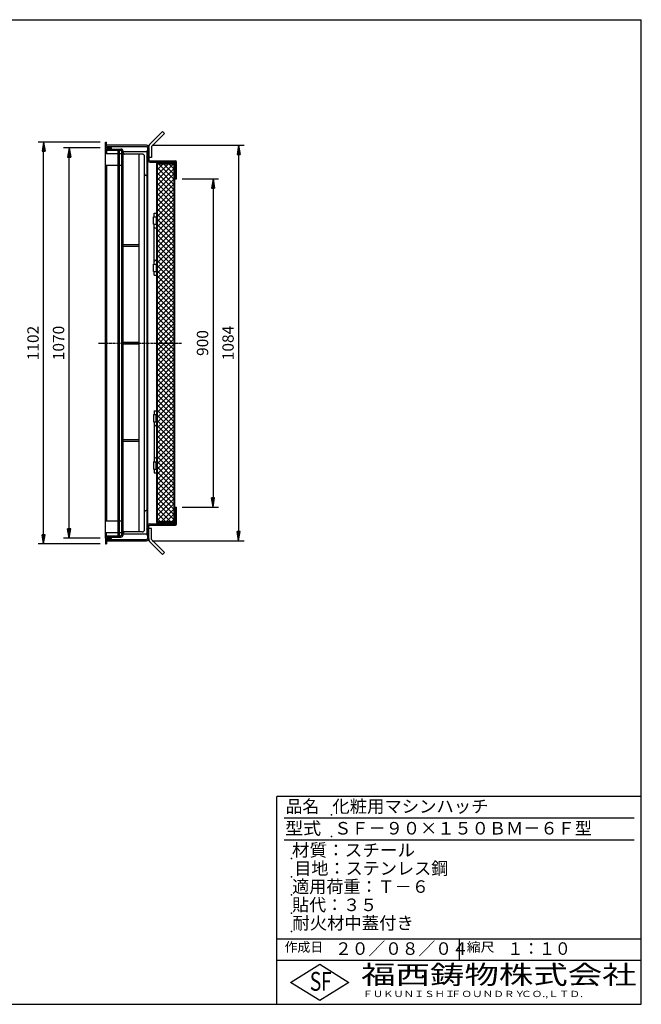
# Model space of a CAD drawing. Extents: x 50 to 3850, y 100 to 2800.
# Drawn here: x 2145 to 3850, y 100 to 2800 of the extents above; entities that cross this region are included whole.
import ezdxf

# ---------------------------------------------------------------- set-up
doc = ezdxf.new("R2010")
doc.units = 0
doc.header["$LTSCALE"] = 0.2
doc.linetypes.add('CENTER', pattern=[50.8, 31.75, -6.35, 6.35, -6.35])
doc.linetypes.add('HIDDEN', pattern=[9.525, 6.35, -3.175])
doc.layers.get('0').update_dxf_attribs({"linetype": 'CONTINUOUS'})
doc.layers.get('DEFPOINTS').update_dxf_attribs({"linetype": 'CONTINUOUS'})
for name, color, linetype in [('LAY-10', 7, 'CONTINUOUS'), ('LAY-20', 7, 'CONTINUOUS'), ('LAY-255', 7, 'CONTINUOUS')]:
    doc.layers.add(name, color=color, linetype=linetype)
doc.styles.add('EXCADDIM1', font='simplex', dxfattribs={"width": 0.84, "bigfont": 'bigfont'})
doc.styles.add('EXCADSTD', font='simplex', dxfattribs={"bigfont": 'bigfont'})
doc.styles.get("Standard").update_dxf_attribs({"font": 'simplex', "bigfont": 'bigfont'})
doc.dimstyles.new('ISO-25', dxfattribs={"dimtxt": 2.5, "dimasz": 2.5, "dimexe": 1.25, "dimexo": 0.625, "dimtad": 1, "dimtxsty": 'STANDARD', "dimcen": 2.5, "dimazin": 3, "dimtfac": 1, "dimtmove": 0, "dimatfit": 3})

# ---------------------------------------------------------------- blocks, each defined once
blk = doc.blocks.new('EX_BNORM')
at = {"color": 0, "linetype": 'CONTINUOUS'}
for p, q in [((0, 0), (-1, 0.17)), ((-1, 0.17), (-1, -0.17)), ((0, 0), (-1, 0.08)), ((0, 0), (-1, 0)), ((0, 0), (-1, -0.17)), ((0, 0), (-1, -0.08))]:
    blk.add_line(p, q, dxfattribs=at)
blk = doc.blocks.new('*D21')
at = {"layer": 'DEFPOINTS', "color": 0}
for p in [(2210.2, 2464.4), (2380.2, 2464.4), (2380.2, 1362.4)]:
    blk.add_point(p, dxfattribs=at)
at = {"layer": 'LAY-20', "color": 4, "linetype": 'CONTINUOUS'}
for p, q in [((2365.2, 2464.4), (2195.2, 2464.4)), ((2210.2, 1387.4), (2210.2, 2439.4)), ((2365.2, 1362.4), (2195.2, 1362.4))]:
    blk.add_line(p, q, dxfattribs=at)
at = {"layer": 'LAY-20', "color": 4, "xscale": 25, "yscale": 25, "zscale": 25}
for p, rotation in [((2210.2, 2464.4), 90), ((2210.2, 1362.4), 270)]:
    blk.add_blockref('EX_BNORM', p, dxfattribs=dict(at, rotation=rotation))
at = {"layer": 'LAY-20', "color": 7, "insert": (2185.2, 1913.4), "char_height": 31.18, "attachment_point": 5, "rotation": 90, "style": 'EXCADDIM1'}
blk.add_mtext('1102', dxfattribs=at)
blk = doc.blocks.new('*D22')
at = {"layer": 'DEFPOINTS', "color": 0}
for p in [(2280.2, 2448.4), (2380.2, 2448.4), (2380.2, 1378.4)]:
    blk.add_point(p, dxfattribs=at)
at = {"layer": 'LAY-20', "color": 4, "linetype": 'CONTINUOUS'}
for p, q in [((2365.2, 2448.4), (2265.2, 2448.4)), ((2280.2, 1403.4), (2280.2, 2423.4)), ((2365.2, 1378.4), (2265.2, 1378.4))]:
    blk.add_line(p, q, dxfattribs=at)
at = {"layer": 'LAY-20', "color": 4, "xscale": 25, "yscale": 25, "zscale": 25}
for p, rotation in [((2280.2, 2448.4), 90), ((2280.2, 1378.4), 270)]:
    blk.add_blockref('EX_BNORM', p, dxfattribs=dict(at, rotation=rotation))
at = {"layer": 'LAY-20', "color": 7, "insert": (2255.2, 1913.4), "char_height": 31.18, "attachment_point": 5, "rotation": 90, "style": 'EXCADDIM1'}
blk.add_mtext('1070', dxfattribs=at)
blk = doc.blocks.new('*D23')
at = {"layer": 'DEFPOINTS', "color": 0}
for p in [(2575.2, 2363.4), (2575.2, 1463.4), (2675.2, 1463.4)]:
    blk.add_point(p, dxfattribs=at)
at = {"layer": 'LAY-20', "color": 4, "linetype": 'CONTINUOUS'}
for p, q in [((2590.2, 2363.4), (2690.2, 2363.4)), ((2675.2, 2338.4), (2675.2, 1488.4)), ((2590.2, 1463.4), (2690.2, 1463.4))]:
    blk.add_line(p, q, dxfattribs=at)
at = {"layer": 'LAY-20', "color": 4, "xscale": 25, "yscale": 25, "zscale": 25}
for p, rotation in [((2675.2, 2363.4), 90), ((2675.2, 1463.4), 270)]:
    blk.add_blockref('EX_BNORM', p, dxfattribs=dict(at, rotation=rotation))
at = {"layer": 'LAY-20', "color": 7, "insert": (2650.2, 1913.4), "char_height": 31.18, "attachment_point": 5, "rotation": 90, "style": 'EXCADDIM1'}
blk.add_mtext('900', dxfattribs=at)
blk = doc.blocks.new('*D24')
at = {"layer": 'DEFPOINTS', "color": 0}
for p in [(2492.6, 2455.6), (2492.6, 1371.2), (2745.2, 1371.2)]:
    blk.add_point(p, dxfattribs=at)
at = {"layer": 'LAY-20', "color": 4, "linetype": 'CONTINUOUS'}
for p, q in [((2507.6, 2455.6), (2760.2, 2455.6)), ((2745.2, 2430.6), (2745.2, 1396.2)), ((2507.6, 1371.2), (2760.2, 1371.2))]:
    blk.add_line(p, q, dxfattribs=at)
at = {"layer": 'LAY-20', "color": 4, "xscale": 25, "yscale": 25, "zscale": 25}
for p, rotation in [((2745.2, 2455.6), 90), ((2745.2, 1371.2), 270)]:
    blk.add_blockref('EX_BNORM', p, dxfattribs=dict(at, rotation=rotation))
at = {"layer": 'LAY-20', "color": 7, "insert": (2720.2, 1913.4), "char_height": 31.18, "attachment_point": 5, "rotation": 90, "style": 'EXCADDIM1'}
blk.add_mtext('1084', dxfattribs=at)

msp = doc.modelspace()

# ---------------------------------------------------------------- linework, layer by layer
at = {"layer": 'LAY-10', "color": 7, "linetype": 'CONTINUOUS'}
for p, q in [((2536.25, 2493.28), (2500.9, 2457.92)), ((2541.91, 2487.62), (2506.55, 2452.27)), ((2536.25, 2493.28), (2541.91, 2487.62)), ((2380.15, 2464.38), (2383.15, 2464.38)), ((2380.15, 2449.38), (2380.15, 2464.38)), ((2383.15, 2452.38), (2383.15, 2464.38)), ((2380.15, 2449.38), (2395.15, 2449.38)), ((2380.15, 2448.38), (2395.15, 2448.38)), ((2380.15, 1378.38), (2380.15, 2448.38)), ((2380.15, 2433.38), (2415.15, 2433.38)), ((2492.55, 2455.58), (2383.15, 2455.58)), ((2383.15, 2452.38), (2492.35, 2452.38)), ((2383.15, 2445.38), (2422.35, 2445.38)), ((2383.15, 2445.38), (2383.15, 2433.38)), ((2383.15, 2442.18), (2422.15, 2442.18)), ((2395.15, 2449.38), (2395.15, 2452.38)), ((2395.15, 2448.38), (2395.15, 2445.38)), ((2415.15, 1384.58), (2415.15, 2442.18)), ((2417.15, 2442.18), (2417.15, 1384.58)), ((2425.15, 2438.38), (2421.35, 2442.18)), ((2425.15, 1387.58), (2425.15, 2439.18)), ((2428.35, 1387.38), (2428.35, 2439.38)), ((2493.35, 2437.38), (2428.35, 2437.38)), ((2480.85, 2431.38), (2428.35, 2431.38)), ((2472.35, 1395.38), (2472.35, 2431.38)), ((2493.35, 2438.97), (2494.77, 2440.38)), ((2495.35, 2440.38), (2493.35, 2440.38)), ((2493.35, 2440.38), (2493.35, 1386.38)), ((2493.35, 2437.55), (2495.35, 2439.55)), ((2493.35, 2436.14), (2495.35, 2438.14)), ((2493.35, 2434.72), (2495.35, 2436.72)), ((2493.35, 2433.31), (2495.35, 2435.31)), ((2493.35, 2431.89), (2495.35, 2433.89)), ((2493.35, 2430.48), (2495.35, 2432.48)), ((2493.35, 2429.07), (2495.35, 2431.07)), ((2495.35, 2449.38), (2495.35, 1377.38)), ((2498.55, 2449.58), (2498.55, 2452.27)), ((2498.55, 2449.58), (2498.55, 2415.58)), ((2506.55, 2452.27), (2506.55, 2422.27)), ((2487.35, 1401.88), (2487.35, 2424.88)), ((2493.35, 2427.65), (2495.35, 2429.65)), ((2493.35, 2426.24), (2495.35, 2428.24)), ((2493.35, 2424.82), (2495.35, 2426.82)), ((2493.35, 2423.41), (2495.35, 2425.41)), ((2493.35, 2421.99), (2495.35, 2423.99)), ((2493.35, 2420.58), (2495.35, 2422.58)), ((2493.35, 2419.17), (2495.35, 2421.17)), ((2493.35, 2417.75), (2495.35, 2419.75)), ((2493.35, 2416.34), (2495.35, 2418.34)), ((2495.35, 2415.38), (2493.35, 2415.38)), ((2493.81, 2415.38), (2495.35, 2416.92)), ((2495.22, 2415.38), (2495.35, 2415.51)), ((2506.55, 2422.27), (2498.55, 2422.27)), ((2501.35, 2409.38), (2571.95, 2409.38)), ((2501.55, 2412.58), (2572.15, 2412.58)), ((2519.95, 2405.38), (2571.95, 2405.38)), ((2519.95, 2405.38), (2519.95, 1421.38)), ((2521.55, 2402.11), (2523.22, 2403.78)), ((2521.55, 2387.97), (2537.36, 2403.78)), ((2521.55, 2373.83), (2551.51, 2403.78)), ((2521.55, 2359.69), (2565.65, 2403.78)), ((2568.35, 2403.78), (2521.55, 2403.78)), ((2521.55, 2403.78), (2521.55, 1422.98)), ((2568.35, 2361.64), (2526.21, 2403.78)), ((2568.35, 2375.78), (2540.35, 2403.78)), ((2568.35, 2389.92), (2554.49, 2403.78)), ((2568.35, 1422.98), (2568.35, 2403.78)), ((2569.95, 1421.38), (2569.95, 2405.38)), ((2571.95, 2409.38), (2571.95, 2363.38)), ((2575.15, 2363.38), (2575.15, 2409.58)), ((2380.15, 2401.38), (2415.15, 2401.38)), ((2383.15, 2401.38), (2383.15, 1425.38)), ((2568.35, 2347.49), (2521.55, 2394.29)), ((2521.55, 2345.54), (2568.35, 2392.34)), ((2568.35, 2333.35), (2521.55, 2380.15)), ((2521.55, 2331.4), (2568.35, 2378.2)), ((2571.95, 2380.38), (2569.95, 2380.38)), ((2493.35, 2372.38), (2491.85, 2372.38)), ((2568.35, 2319.21), (2521.55, 2366.01)), ((2521.55, 2317.26), (2568.35, 2364.06)), ((2568.35, 2305.07), (2521.55, 2351.87)), ((2521.55, 2303.12), (2568.35, 2349.92)), ((2571.95, 2363.38), (2575.15, 2363.38)), ((2568.35, 2290.93), (2521.55, 2337.73)), ((2521.55, 2288.97), (2568.35, 2335.77)), ((2568.35, 2276.78), (2521.55, 2323.58)), ((2521.55, 2274.83), (2568.35, 2321.63)), ((2568.35, 2262.64), (2521.55, 2309.44)), ((2521.55, 2260.69), (2568.35, 2307.49)), ((2568.35, 2248.5), (2521.55, 2295.3)), ((2513.95, 2269.53), (2519.95, 2269.53)), ((2513.95, 2259.23), (2513.95, 2269.53)), ((2521.55, 2246.55), (2568.35, 2293.35)), ((2568.35, 2234.36), (2521.55, 2281.16)), ((2521.55, 2232.41), (2568.35, 2279.21)), ((2511.95, 2239.23), (2511.95, 2259.23)), ((2511.95, 2259.23), (2519.95, 2259.23)), ((2518.95, 2259.23), (2518.95, 2239.23)), ((2568.35, 2220.22), (2521.55, 2267.02)), ((2521.55, 2218.26), (2568.35, 2265.06)), ((2568.35, 2206.07), (2521.55, 2252.87)), ((2521.55, 2204.12), (2568.35, 2250.92)), ((2511.95, 2239.23), (2519.95, 2239.23)), ((2513.95, 2129.23), (2513.95, 2239.23)), ((2568.35, 2191.93), (2521.55, 2238.73)), ((2521.55, 2189.98), (2568.35, 2236.78)), ((2568.35, 2177.79), (2521.55, 2224.59)), ((2521.55, 2175.84), (2568.35, 2222.64)), ((2568.35, 2163.65), (2521.55, 2210.45)), ((2521.55, 2161.7), (2568.35, 2208.5)), ((2568.35, 2149.5), (2521.55, 2196.3)), ((2521.55, 2147.55), (2568.35, 2194.35)), ((2428.35, 2183.13), (2472.35, 2183.13)), ((2428.35, 2178.63), (2472.35, 2178.63)), ((2568.35, 2135.36), (2521.55, 2182.16)), ((2521.55, 2133.41), (2568.35, 2180.21)), ((2568.35, 2121.22), (2521.55, 2168.02)), ((2521.55, 2119.27), (2568.35, 2166.07)), ((2568.35, 2107.08), (2521.55, 2153.88)), ((2521.55, 2105.13), (2568.35, 2151.93)), ((2568.35, 2092.94), (2521.55, 2139.74)), ((2521.55, 2090.98), (2568.35, 2137.78)), ((2511.95, 2129.23), (2519.95, 2129.23)), ((2511.95, 2109.23), (2511.95, 2129.23)), ((2511.95, 2109.23), (2519.95, 2109.23)), ((2513.95, 2099.23), (2513.95, 2109.23)), ((2518.95, 2129.23), (2518.95, 2109.23)), ((2568.35, 2078.79), (2521.55, 2125.59)), ((2521.55, 2076.84), (2568.35, 2123.64)), ((2568.35, 2064.65), (2521.55, 2111.45)), ((2521.55, 2062.7), (2568.35, 2109.5)), ((2513.95, 2099.23), (2519.95, 2099.23)), ((2568.35, 2050.51), (2521.55, 2097.31)), ((2521.55, 2048.56), (2568.35, 2095.36)), ((2568.35, 2036.37), (2521.55, 2083.17)), ((2521.55, 2034.42), (2568.35, 2081.22)), ((2568.35, 2022.23), (2521.55, 2069.03)), ((2521.55, 2020.27), (2568.35, 2067.07)), ((2568.35, 2008.08), (2521.55, 2054.88)), ((2521.55, 2006.13), (2568.35, 2052.93)), ((2568.35, 1993.94), (2521.55, 2040.74)), ((2521.55, 1991.99), (2568.35, 2038.79)), ((2568.35, 1979.8), (2521.55, 2026.6)), ((2521.55, 1977.85), (2568.35, 2024.65)), ((2568.35, 1965.66), (2521.55, 2012.46)), ((2521.55, 1963.71), (2568.35, 2010.51)), ((2568.35, 1951.51), (2521.55, 1998.31)), ((2521.55, 1949.56), (2568.35, 1996.36)), ((2568.35, 1937.37), (2521.55, 1984.17)), ((2521.55, 1935.42), (2568.35, 1982.22)), ((2568.35, 1923.23), (2521.55, 1970.03)), ((2521.55, 1921.28), (2568.35, 1968.08)), ((2568.35, 1909.09), (2521.55, 1955.89)), ((2521.55, 1907.14), (2568.35, 1953.94)), ((2568.35, 1894.95), (2521.55, 1941.75)), ((2521.55, 1892.99), (2568.35, 1939.79)), ((2568.35, 1880.8), (2521.55, 1927.6)), ((2521.55, 1878.85), (2568.35, 1925.65)), ((2428.35, 1915.63), (2472.35, 1915.63)), ((2428.35, 1911.13), (2472.35, 1911.13)), ((2568.35, 1866.66), (2521.55, 1913.46)), ((2521.55, 1864.71), (2568.35, 1911.51)), ((2568.35, 1852.52), (2521.55, 1899.32)), ((2521.55, 1850.57), (2568.35, 1897.37)), ((2568.35, 1838.38), (2521.55, 1885.18)), ((2521.55, 1836.43), (2568.35, 1883.23)), ((2568.35, 1824.24), (2521.55, 1871.04)), ((2521.55, 1822.28), (2568.35, 1869.08)), ((2568.35, 1810.09), (2521.55, 1856.89)), ((2521.55, 1808.14), (2568.35, 1854.94)), ((2568.35, 1795.95), (2521.55, 1842.75)), ((2521.55, 1794), (2568.35, 1840.8)), ((2568.35, 1781.81), (2521.55, 1828.61)), ((2521.55, 1779.86), (2568.35, 1826.66)), ((2568.35, 1767.67), (2521.55, 1814.47)), ((2521.55, 1765.72), (2568.35, 1812.52)), ((2568.35, 1753.53), (2521.55, 1800.33)), ((2521.55, 1751.57), (2568.35, 1798.37)), ((2568.35, 1739.38), (2521.55, 1786.18)), ((2521.55, 1737.43), (2568.35, 1784.23)), ((2568.35, 1725.24), (2521.55, 1772.04)), ((2521.55, 1723.29), (2568.35, 1770.09)), ((2568.35, 1711.1), (2521.55, 1757.9)), ((2521.55, 1709.15), (2568.35, 1755.95)), ((2568.35, 1696.96), (2521.55, 1743.76)), ((2521.55, 1695), (2568.35, 1741.8)), ((2568.35, 1682.81), (2521.55, 1729.61)), ((2511.95, 1717.53), (2511.95, 1697.53)), ((2511.95, 1717.53), (2519.95, 1717.53)), ((2513.95, 1727.53), (2519.95, 1727.53)), ((2513.95, 1727.53), (2513.95, 1717.53)), ((2518.95, 1697.53), (2518.95, 1717.53)), ((2521.55, 1680.86), (2568.35, 1727.66)), ((2568.35, 1668.67), (2521.55, 1715.47)), ((2521.55, 1666.72), (2568.35, 1713.52)), ((2568.35, 1654.53), (2521.55, 1701.33)), ((2511.95, 1697.53), (2519.95, 1697.53)), ((2513.95, 1697.53), (2513.95, 1587.53)), ((2521.55, 1652.58), (2568.35, 1699.38)), ((2568.35, 1640.39), (2521.55, 1687.19)), ((2521.55, 1638.44), (2568.35, 1685.24)), ((2428.35, 1649.13), (2472.35, 1649.13)), ((2568.35, 1626.25), (2521.55, 1673.05)), ((2521.55, 1624.29), (2568.35, 1671.09)), ((2568.35, 1612.1), (2521.55, 1658.9)), ((2521.55, 1610.15), (2568.35, 1656.95)), ((2428.35, 1644.63), (2472.35, 1644.63)), ((2568.35, 1597.96), (2521.55, 1644.76)), ((2521.55, 1596.01), (2568.35, 1642.81)), ((2568.35, 1583.82), (2521.55, 1630.62)), ((2521.55, 1581.87), (2568.35, 1628.67)), ((2568.35, 1569.68), (2521.55, 1616.48)), ((2521.55, 1567.73), (2568.35, 1614.53)), ((2568.35, 1555.54), (2521.55, 1602.34)), ((2521.55, 1553.58), (2568.35, 1600.38)), ((2511.95, 1587.53), (2511.95, 1567.53)), ((2511.95, 1587.53), (2519.95, 1587.53)), ((2511.95, 1567.53), (2519.95, 1567.53)), ((2513.95, 1567.53), (2513.95, 1557.23)), ((2518.95, 1567.53), (2518.95, 1587.53)), ((2568.35, 1541.39), (2521.55, 1588.19)), ((2521.55, 1539.44), (2568.35, 1586.24)), ((2568.35, 1527.25), (2521.55, 1574.05)), ((2521.55, 1525.3), (2568.35, 1572.1)), ((2513.95, 1557.23), (2519.95, 1557.23)), ((2568.35, 1513.11), (2521.55, 1559.91)), ((2521.55, 1511.16), (2568.35, 1557.96)), ((2568.35, 1498.97), (2521.55, 1545.77)), ((2521.55, 1497.01), (2568.35, 1543.81)), ((2568.35, 1484.82), (2521.55, 1531.62)), ((2521.55, 1482.87), (2568.35, 1529.67)), ((2568.35, 1470.68), (2521.55, 1517.48)), ((2521.55, 1468.73), (2568.35, 1515.53)), ((2568.35, 1456.54), (2521.55, 1503.34)), ((2521.55, 1454.59), (2568.35, 1501.39)), ((2568.35, 1442.4), (2521.55, 1489.2)), ((2521.55, 1440.45), (2568.35, 1487.25)), ((2568.35, 1428.26), (2521.55, 1475.06)), ((2521.55, 1426.3), (2568.35, 1473.1)), ((2559.49, 1422.98), (2521.55, 1460.91)), ((2532.37, 1422.98), (2568.35, 1458.96)), ((2571.95, 1463.38), (2575.15, 1463.38)), ((2571.95, 1417.38), (2571.95, 1463.38)), ((2575.15, 1417.18), (2575.15, 1463.38)), ((2493.35, 1454.38), (2491.85, 1454.38)), ((2545.35, 1422.98), (2521.55, 1446.77)), ((2531.2, 1422.98), (2521.55, 1432.63)), ((2546.51, 1422.98), (2568.35, 1444.82)), ((2571.95, 1446.38), (2569.95, 1446.38)), ((2380.15, 1425.38), (2415.15, 1425.38)), ((2493.35, 1410.42), (2494.31, 1411.38)), ((2495.35, 1411.38), (2493.35, 1411.38)), ((2493.35, 1409.01), (2495.35, 1411.01)), ((2493.35, 1407.59), (2495.35, 1409.59)), ((2493.35, 1406.18), (2495.35, 1408.18)), ((2493.35, 1404.76), (2495.35, 1406.76)), ((2493.35, 1403.35), (2495.35, 1405.35)), ((2498.55, 1377.18), (2498.55, 1411.18)), ((2506.55, 1404.49), (2498.55, 1404.49)), ((2501.35, 1417.38), (2571.95, 1417.38)), ((2501.55, 1414.18), (2572.15, 1414.18)), ((2506.55, 1374.49), (2506.55, 1404.49)), ((2519.95, 1421.38), (2571.95, 1421.38)), ((2568.35, 1422.98), (2521.55, 1422.98)), ((2560.65, 1422.98), (2568.35, 1430.68)), ((2380.15, 1393.38), (2415.15, 1393.38)), ((2380.15, 1378.38), (2395.15, 1378.38)), ((2380.15, 1377.38), (2380.15, 1362.38)), ((2380.15, 1377.38), (2395.15, 1377.38)), ((2383.15, 1381.38), (2383.15, 1393.38)), ((2383.15, 1384.58), (2422.15, 1384.58)), ((2383.15, 1381.38), (2422.35, 1381.38)), ((2395.15, 1378.38), (2395.15, 1381.38)), ((2395.15, 1377.38), (2395.15, 1374.38)), ((2425.15, 1388.38), (2421.35, 1384.58)), ((2480.85, 1395.38), (2428.35, 1395.38)), ((2493.35, 1389.38), (2428.35, 1389.38)), ((2493.35, 1401.94), (2495.35, 1403.94)), ((2493.35, 1400.52), (2495.35, 1402.52)), ((2493.35, 1399.11), (2495.35, 1401.11)), ((2493.35, 1397.69), (2495.35, 1399.69)), ((2493.35, 1396.28), (2495.35, 1398.28)), ((2493.35, 1394.86), (2495.35, 1396.86)), ((2493.35, 1393.45), (2495.35, 1395.45)), ((2493.35, 1392.04), (2495.35, 1394.04)), ((2493.35, 1390.62), (2495.35, 1392.62)), ((2493.35, 1389.21), (2495.35, 1391.21)), ((2493.35, 1387.79), (2495.35, 1389.79)), ((2493.35, 1386.38), (2495.35, 1388.38)), ((2495.35, 1386.38), (2493.35, 1386.38)), ((2494.77, 1386.38), (2495.35, 1386.97)), ((2498.55, 1377.18), (2498.55, 1374.49)), ((2380.15, 1362.38), (2383.15, 1362.38)), ((2383.15, 1374.38), (2383.15, 1362.38)), ((2383.15, 1374.38), (2492.35, 1374.38)), ((2383.15, 1371.18), (2492.55, 1371.18)), ((2536.25, 1333.48), (2500.9, 1368.84)), ((2541.91, 1339.14), (2506.55, 1374.49)), ((2536.25, 1333.48), (2541.91, 1339.14))]:
    msp.add_line(p, q, dxfattribs=at)
at = {"layer": 'LAY-10', "color": 7, "linetype": 'HIDDEN'}
for p, q in [((2415.15, 2433.38), (2425.15, 2433.38)), ((2415.15, 2401.38), (2425.15, 2401.38)), ((2415.15, 1425.38), (2425.15, 1425.38)), ((2415.15, 1393.38), (2425.15, 1393.38))]:
    msp.add_line(p, q, dxfattribs=at)
at = {"layer": 'LAY-10', "color": 2, "linetype": 'CENTER'}
msp.add_line((2360.85, 1913.38), (2588.7, 1913.38), dxfattribs=at)
at = {"layer": 'LAY-10', "color": 7, "linetype": 'CONTINUOUS'}
for centre, radius, start, end in [((2506.55, 2452.27), 8, 135, 180), ((2422.15, 2439.18), 3, 0, 90), ((2422.35, 2439.38), 6, 0, 90), ((2432.85, 2435.88), 4.5, 180, 270), ((2480.85, 2424.88), 6.5, 0, 90), ((2492.35, 2449.38), 3, 0, 90), ((2492.55, 2449.58), 6, 0, 90), ((2501.35, 2415.38), 6, 180, 270), ((2501.55, 2415.58), 3, 180, 270), ((2572.15, 2409.58), 3, 0, 90), ((2491.85, 2376.88), 4.5, 180, 270), ((2516.95, 2231.23), 3, 180, 270), ((2516.95, 2231.23), 3, 270, 0), ((2516.95, 2137.23), 3, 90, 180), ((2516.95, 2137.23), 3, 0, 90), ((2516.95, 1689.53), 3, 180, 270), ((2516.95, 1689.53), 3, 270, 0), ((2516.95, 1595.53), 3, 90, 180), ((2516.95, 1595.53), 3, 0, 90), ((2491.85, 1449.88), 4.5, 90, 180), ((2501.35, 1411.38), 6, 90, 180), ((2501.55, 1411.18), 3, 90, 180), ((2572.15, 1417.18), 3, 270, 0), ((2422.15, 1387.58), 3, 270, 0), ((2422.35, 1387.38), 6, 270, 0), ((2432.85, 1390.88), 4.5, 90, 180), ((2480.85, 1401.88), 6.5, 270, 0), ((2492.35, 1377.38), 3, 270, 0), ((2492.55, 1377.18), 6, 270, 0), ((2506.55, 1374.49), 8, 180, 225)]:
    msp.add_arc(centre, radius, start, end, dxfattribs=at)
at = {"layer": 'LAY-255', "color": 7, "linetype": 'CONTINUOUS'}
for p, q in [((50, 2800), (3850, 2800)), ((3850, 100), (3850, 2800)), ((2850, 100), (2850, 670)), ((3850, 670), (2850, 670)), ((3850, 220), (2850, 220)), ((2888, 160), (2968, 210)), ((2968, 210), (3048, 160)), ((2968, 110), (2888, 160)), ((3048, 160), (2968, 110)), ((50, 100), (3850, 100))]:
    msp.add_line(p, q, dxfattribs=at)
at = {"layer": 'LAY-255', "color": 4, "linetype": 'CONTINUOUS'}
for p, q in [((3830, 610), (2870, 610)), ((3830, 550), (2870, 550)), ((2850, 280), (3850, 280)), ((3350, 280), (3350, 220))]:
    msp.add_line(p, q, dxfattribs=at)
at = {"layer": 'LAY-255', "color": 7, "linetype": 'CONTINUOUS'}
for p in [(3000, 620), (3000, 560), (2890, 500), (2890, 450), (2890, 400), (2890, 350), (2890, 300)]:
    msp.add_point(p, dxfattribs=at)

# ---------------------------------------------------------------- texts
at = {"layer": 'LAY-255', "color": 7, "linetype": 'CONTINUOUS', "style": 'EXCADSTD'}
for s, height, width, p in [('品名', 34.375, 0.978839, (2874.22, 625.62)), ('化粧用マシンハッチ', 34.375, 1.014552, (3002.5, 625.62)), ('型式', 34.375, 1.056348, (2872.66, 565.62)), ('ＳＦ－９０×１５０ＢＭ－６Ｆ型', 34.375, 1.00518, (3007.5, 565.62)), ('材質：スチール', 34.375, 1.029302, (2891.41, 505.62)), ('目地：ステンレス鋼', 34.375, 1.001545, (2897.81, 455.62)), ('適用荷重：Ｔ－６', 34.375, 1.000225, (2892.03, 405.62)), ('貼代：３５', 34.375, 0.995422, (2892.03, 355.62)), ('耐火材中蓋付き', 34.375, 1.01478, (2892.66, 305.62)), ('作成日', 25.781, 1.00063, (2871.52, 244.22)), ('２０／０８／０４', 34.375, 0.976434, (3009.84, 235.62)), ('縮尺', 25.781, 1.080709, (3371.05, 244.22)), ('１：１０', 34.375, 0.924386, (3482.81, 235.62)), ('S', 51.56, 0.758268, (2940.34, 137.19)), ('F', 51.56, 0.744095, (2971.05, 137.49)), ('福西鋳物株式会社', 51.562, 1.342692, (3081.38, 155.44)), ('ＦＵＫＵＮＩＳＨＩ', 17.188, 1.204799, (3085.09, 119.81)), ('ＦＯＵＮＤＲＹ', 17.188, 1.243253, (3327.19, 119.81)), ('ＣＯ.,ＬＴＤ.', 17.188, 1.243831, (3519.95, 119.81))]:
    msp.add_text(s, height=height, dxfattribs=dict(at, width=width)).set_placement(p)

# ---------------------------------------------------------------- dimensions: what is measured, and where the dimension line sits
at = {"layer": 'LAY-20', "color": 4, "linetype": 'CONTINUOUS'}
for base, p1, p2, override, picture, middle in [((2210.15, 2464.38), (2380.15, 1362.38), (2380.15, 2464.38), {"dimtxt": 31.181104, "dimasz": 25, "dimexe": 15, "dimexo": 15, "dimgap": 0, "dimtad": 1, "dimjust": 0, "dimtih": 0, "dimtoh": 0, "dimdec": 1, "dimzin": 8, "dimlunit": 2, "dimtxsty": 'EXCADDIM1', "dimblk1": 'EX_BNORM', "dimblk2": 'EX_BNORM', "dimsah": 1, "dimse1": 0, "dimse2": 0, "dimclrd": 4, "dimclre": 4, "dimclrt": 7, "dimtmove": 2}, '*D21', (2185.15, 1913.38)), ((2280.15, 2448.38), (2380.15, 1378.38), (2380.15, 2448.38), {"dimtxt": 31.181104, "dimasz": 25, "dimexe": 15, "dimexo": 15, "dimgap": 0, "dimtad": 1, "dimjust": 0, "dimtih": 0, "dimtoh": 0, "dimdec": 1, "dimzin": 8, "dimlunit": 2, "dimtxsty": 'EXCADDIM1', "dimblk1": 'EX_BNORM', "dimblk2": 'EX_BNORM', "dimsah": 1, "dimse1": 0, "dimse2": 0, "dimclrd": 4, "dimclre": 4, "dimclrt": 7, "dimtmove": 2}, '*D22', (2255.15, 1913.38)), ((2745.15, 1371.18), (2492.55, 2455.58), (2492.55, 1371.18), {"dimtxt": 31.181104, "dimasz": 25, "dimexe": 15, "dimexo": 15, "dimgap": 0, "dimtad": 1, "dimjust": 0, "dimtih": 0, "dimtoh": 0, "dimdec": 0, "dimzin": 0, "dimlunit": 2, "dimtxsty": 'EXCADDIM1', "dimblk1": 'EX_BNORM', "dimblk2": 'EX_BNORM', "dimsah": 1, "dimse1": 0, "dimse2": 0, "dimclrd": 4, "dimclre": 4, "dimclrt": 7, "dimtmove": 2}, '*D24', (2720.15, 1913.38)), ((2675.15, 1463.38), (2575.15, 2363.38), (2575.15, 1463.38), {"dimtxt": 31.181104, "dimasz": 25, "dimexe": 15, "dimexo": 15, "dimgap": 0, "dimtad": 1, "dimjust": 0, "dimtih": 0, "dimtoh": 0, "dimdec": 1, "dimzin": 8, "dimlunit": 2, "dimtxsty": 'EXCADDIM1', "dimblk1": 'EX_BNORM', "dimblk2": 'EX_BNORM', "dimsah": 1, "dimse1": 0, "dimse2": 0, "dimclrd": 4, "dimclre": 4, "dimclrt": 7, "dimtmove": 2}, '*D23', (2650.15, 1913.38))]:
    dim = msp.add_linear_dim(base=base, p1=p1, p2=p2, angle=90, dimstyle='ISO-25', override=override, dxfattribs=at)
    dim.commit()
    dim.dimension.update_dxf_attribs({"geometry": picture, "text_midpoint": middle, "dimtype": 160})

doc.saveas('drawing.dxf')
